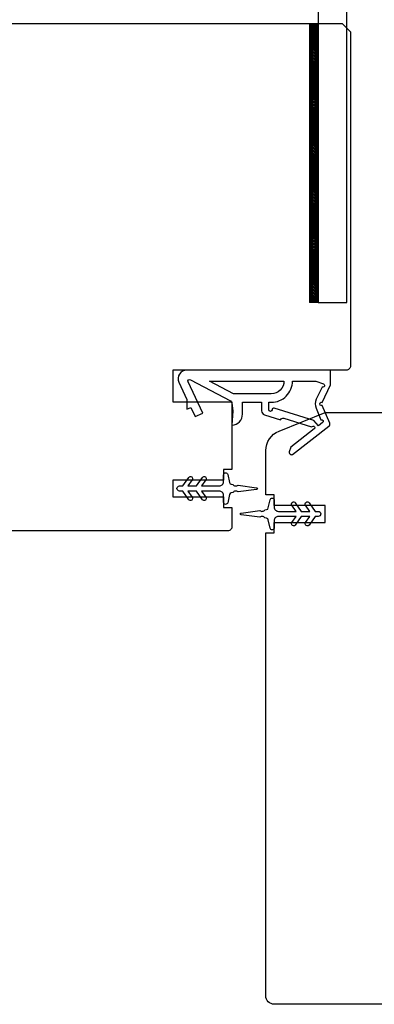
# Model space of a CAD drawing. Extents: x 3441 to 8553, y -8705 to -1447.
# Drawn here: x 7598 to 7640, y -2378 to -2261 of the extents above; entities that cross this region are included whole.
import ezdxf

# ---------------------------------------------------------------- set-up
doc = ezdxf.new("R2010")
doc.units = 0
doc.header["$LTSCALE"] = 250
doc.header["$MEASUREMENT"] = 0
doc.header["$PDMODE"] = 3
doc.header["$PDSIZE"] = -2
doc.layers.get('DEFPOINTS').update_dxf_attribs({"color": 2, "linetype": 'CONTINUOUS'})
for name, color, linetype, lineweight in [('1', 1, 'CONTINUOUS', 13), ('2', 2, 'CONTINUOUS', 25), ('Visible (ANSI)', 7, 'CONTINUOUS', 25)]:
    doc.layers.add(name, color=color, linetype=linetype, lineweight=lineweight)
doc.layers.add('HARDWARE', color=1, linetype='CONTINUOUS')
doc.layers.add('MISCELLANEOUS', color=6, linetype='CONTINUOUS')
doc.styles.add('ROMANS', font='romans')
doc.dimstyles.new('LWDEC$0', dxfattribs={"dimscale": 0.125, "dimtxt": 2.5, "dimasz": 1, "dimexe": 1.25, "dimexo": 3, "dimgap": 2, "dimtad": 1, "dimtoh": 1, "dimdec": 4, "dimzin": 11, "dimdsep": 46, "dimlunit": 5, "dimtxsty": 'ROMANS', "dimcen": 0, "dimdle": 1.5, "dimazin": 0, "dimtfac": 1, "dimtdec": 4, "dimtix": 1, "dimtmove": 0, "dimatfit": 3, "dimfxl": 0, "dimfrac": 2, "dimtzin": 0, "dimarcsym": 0})

# ---------------------------------------------------------------- blocks, each defined once
blk = doc.blocks.new('TD HINGE WITH SHIMS')
at = {"layer": '1'}
h = blk.add_hatch(dxfattribs=at)
h.set_pattern_fill('ANSI31', color=4, scale=0.999998, style=0)
h.set_pattern_definition([(45, (-3902.41377, 16805.91758), (-0.08838817, 0.08838817), [])])
h.paths.add_polyline_path([(-3562.91, 16802.85), (-3561.91, 16802.85), (-3561.91, 16769.85), (-3562.91, 16769.85)])
h = blk.add_hatch(dxfattribs=at)
h.set_pattern_fill('ANSI31', color=4, scale=0.999998, style=0)
h.set_pattern_definition([(45, (-3889.806, 16805.91758), (-0.08838817, 0.08838817), [])])
h.paths.add_polyline_path([(-3550.3, 16802.85), (-3549.3, 16802.85), (-3549.3, 16769.85), (-3550.3, 16769.85)])
at = {"layer": '1', "color": 4}
for points in [[(-3562.91, 16802.85), (-3561.91, 16802.85), (-3561.91, 16769.85), (-3562.91, 16769.85)], [(-3550.3, 16802.85), (-3549.3, 16802.85), (-3549.3, 16769.85), (-3550.3, 16769.85)]]:
    blk.add_lwpolyline(points, close=True, dxfattribs=at)
at = {"layer": 'HARDWARE', "color": 4}
blk.add_lwpolyline([(-3561.91, 16751.67), (-3561.91, 16802.85), (-3558.51, 16802.85), (-3558.51, 16758.02)], dxfattribs=at)
blk.add_lwpolyline([(-3552.97, 16759.17), (-3553.64, 16760.71, -0.103336), (-3553.71, 16761.03), (-3553.71, 16802.85), (-3550.3, 16802.85), (-3550.3, 16761.57), (-3547.31, 16754.72)], format="xyb", dxfattribs=at)
for radius in [7.62, 4.22]:
    blk.add_circle((-3554.29, 16751.67), radius, dxfattribs=at)
blk = doc.blocks.new('*D234')
at = {"layer": '2', "color": 0, "linetype": 'ByBlock', "lineweight": -2}
for p, q in [((7627.03, -2384.26), (7627.03, -2437.47)), ((7697.03, -2384.26), (7697.03, -2437.47)), ((7633.28, -2434.35), (7690.78, -2434.35))]:
    blk.add_line(p, q, dxfattribs=at)
at = {"layer": '2', "color": 0}
for points in [[(7633.28, -2433.3), (7633.28, -2435.39), (7627.03, -2434.35)], [(7690.78, -2433.3), (7690.78, -2435.39), (7697.03, -2434.35)]]:
    blk.add_solid(points, dxfattribs=at)
at = {"layer": 'DEFPOINTS', "color": 0}
for p in [(7627.03, -2376.76), (7697.03, -2376.76), (7697.03, -2434.35)]:
    blk.add_point(p, dxfattribs=at)
at = {"layer": '2', "color": 0, "insert": (7662.03, -2426.22), "char_height": 6.25, "attachment_point": 5, "style": 'ROMANS'}
blk.add_mtext('70mm', dxfattribs=at)

msp = doc.modelspace()

# ---------------------------------------------------------------- linework, layer by layer
at = {"layer": 'MISCELLANEOUS', "color": 1}
for points in [[(7629.84, -2312.6), (7629.9, -2312.68, 0.414214), (7630.18, -2312.72), (7634.49, -2309.4, 0.339454), (7634.59, -2309.05), (7633.71, -2306.94, -1.57384), (7633.71, -2306.58), (7634.68, -2304.51), (7634.68, -2302.76), (7617.68, -2302.76, 0.548619), (7616.77, -2304.18), (7617.72, -2306.22), (7617.71, -2307.39), (7618.16, -2307.17), (7618.67, -2308.26), (7619.58, -2307.84), (7617.85, -2304.15, -0.719897), (7618.13, -2303.89), (7622.85, -2306.4, -0.244698), (7623.01, -2306.63), (7623.13, -2307.56), (7623.04, -2309.26, 0.400552), (7624.28, -2307.96), (7624.28, -2306.56), (7626.53, -2306.56), (7626.53, -2307.56, 0.327819), (7626.88, -2308.04), (7628.78, -2308.64, -0.414214), (7629.16, -2308.44), (7632.44, -2309.47), (7632.52, -2309.41, -1), (7632.76, -2309.72), (7629.98, -2311.86), (7629.81, -2312.42, 0.244698)], [(7629.18, -2304.06, -0.414214), (7627.68, -2305.56), (7623.2, -2305.56), (7620.38, -2304.06)], [(7627.78, -2307.44, -1), (7627.38, -2307.44), (7627.38, -2306.56), (7627.68, -2306.56, 0.414214), (7630.18, -2304.06), (7632.93, -2304.06), (7633.83, -2304.39, -1.044614), (7633.68, -2304.76), (7633, -2306.21, 0.210583), (7632.98, -2307.26), (7633.55, -2308.63, -0.876976), (7633.74, -2308.97), (7633.27, -2309.34), (7632.69, -2308.71), (7628.04, -2307.25, 0.506229)], [(7617.93, -2315.45, -1), (7618.34, -2315.74), (7617.83, -2316.46), (7618.84, -2316.46), (7619.55, -2315.45, -1), (7619.96, -2315.74), (7619.45, -2316.46), (7621.54, -2316.46, 0.414214), (7622.04, -2315.96), (7622.04, -2315.14, -0.900404), (7622.53, -2315.09), (7622.74, -2316.06, 0.316498), (7622.95, -2316.25), (7623.15, -2316.28, 0.453723), (7623.75, -2316.36), (7625.95, -2316.66, -0.873124), (7625.95, -2316.86), (7623.75, -2317.16, 0.453723), (7623.15, -2317.24), (7622.95, -2317.27, 0.316498), (7622.74, -2317.47), (7622.53, -2318.44, -0.900404), (7622.04, -2318.39), (7622.04, -2317.56, 0.414214), (7621.54, -2317.06), (7619.45, -2317.06), (7619.96, -2317.79, -1), (7619.55, -2318.08), (7618.84, -2317.06), (7617.83, -2317.06), (7618.34, -2317.79, -1), (7617.93, -2318.08), (7617.22, -2317.06), (7616.84, -2317.06, -1), (7616.84, -2316.46), (7617.22, -2316.46)], [(7632.85, -2319.46), (7633.23, -2319.46, -1), (7633.23, -2320.06), (7632.85, -2320.06), (7632.14, -2321.08, -1), (7631.74, -2320.79), (7632.24, -2320.06), (7631.23, -2320.06), (7630.52, -2321.08, -1), (7630.12, -2320.79), (7630.62, -2320.06), (7628.53, -2320.06, 0.414214), (7628.03, -2320.56), (7628.03, -2321.39, -0.900404), (7627.54, -2321.44), (7627.33, -2320.47, 0.316498), (7627.12, -2320.27), (7626.92, -2320.24, 0.453723), (7626.32, -2320.16), (7624.12, -2319.86, -0.873124), (7624.12, -2319.66), (7626.32, -2319.36, 0.453723), (7626.92, -2319.28), (7627.12, -2319.25, 0.316498), (7627.33, -2319.06), (7627.54, -2318.09, -0.900404), (7628.03, -2318.14), (7628.03, -2318.96, 0.414214), (7628.53, -2319.46), (7630.62, -2319.46), (7630.12, -2318.74, -1), (7630.52, -2318.45), (7631.23, -2319.46), (7632.24, -2319.46), (7631.74, -2318.74, -1), (7632.14, -2318.45)]]:
    msp.add_lwpolyline(points, format="xyb", close=True, dxfattribs=at)
at = {"layer": 'Visible (ANSI)'}
for points in [[(7578.04, -2261.76), (7636.04, -2261.76), (7637.04, -2262.76), (7637.04, -2302.26, -0.414214), (7636.54, -2302.76), (7616.04, -2302.76), (7616.04, -2306.51), (7623.04, -2306.51), (7623.04, -2314.51), (7622.04, -2314.51), (7622.04, -2315.76), (7616.04, -2315.76), (7616.04, -2317.76), (7622.04, -2317.76), (7622.04, -2319.01), (7623.04, -2319.01), (7623.04, -2321.26, -0.414214), (7622.54, -2321.76), (7566.54, -2321.76, -0.414214)], [(7662.03, -2377.76), (7628.03, -2377.76, -0.414214), (7627.03, -2376.76), (7627.03, -2322.01), (7628.03, -2322.01), (7628.03, -2320.76), (7634.03, -2320.76), (7634.03, -2318.76), (7628.03, -2318.76), (7628.03, -2317.51), (7627.03, -2317.51), (7627.03, -2312.28, -0.305731), (7628.6, -2309.96), (7634.03, -2307.76), (7641.03, -2307.76)]]:
    msp.add_lwpolyline(points, format="xyb", dxfattribs=at)

# ---------------------------------------------------------------- block references
at = {"layer": '2', "xscale": -0.999998, "yscale": 0.999998, "zscale": 0.999998, "rotation": 180}
msp.add_blockref('TD HINGE WITH SHIMS', (11195.11, 14508.05), dxfattribs=at)

# ---------------------------------------------------------------- dimensions: what is measured, and where the dimension line sits
at = {"layer": '2'}
dim = msp.add_linear_dim(base=(7697.03, -2434.35), p1=(7627.03, -2376.76), p2=(7697.03, -2376.76), dimstyle='LWDEC$0', override={"dimscale": 2.5, "dimasz": 2.5, "dimdec": 0, "dimlunit": 2, "dimpost": 'mm', "dimtdec": 0, "dimarcsym": 1}, dxfattribs=at)
dim.commit()
dim.dimension.update_dxf_attribs({"geometry": '*D234', "text_midpoint": (7662.03, -2426.22)})

doc.saveas('drawing.dxf')
